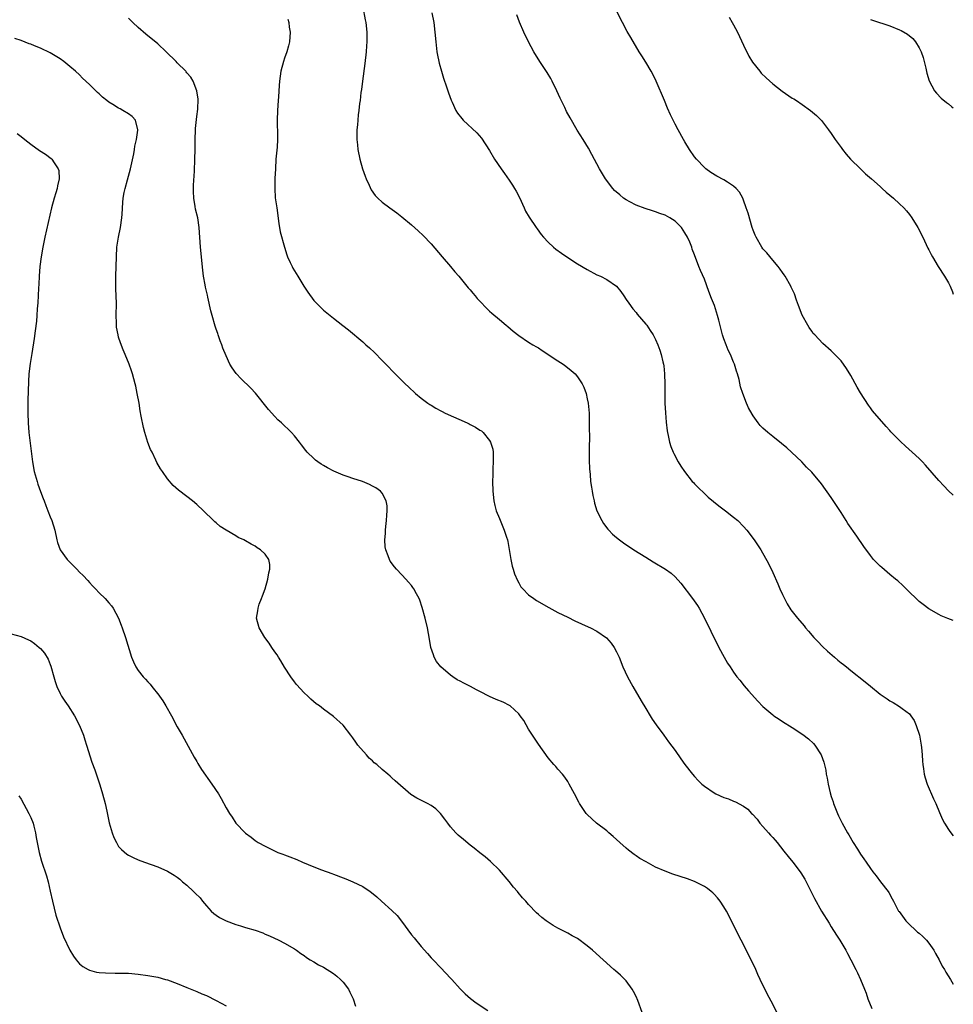
# Model space of a CAD drawing. Units: inches. Extents: x 2574000 to 2577000, y 1551000 to 1554000.
# Drawn here: x 2576809 to 2577000, y 1553294 to 1553496 of the extents above; entities that cross this region are included whole.
import ezdxf

# ---------------------------------------------------------------- set-up
doc = ezdxf.new("R2010")
doc.units = ezdxf.units.IN
doc.header["$MEASUREMENT"] = 0
doc.layers.add('LD25741551_10ft', color=132, linetype='Continuous')

msp = doc.modelspace()

# ---------------------------------------------------------------- linework, layer by layer
at = {"layer": 'LD25741551_10ft'}
for points, elevation in [([(2576879, 1553498.16), (2576879.51, 1553495.51), (2576879.61, 1553495), (2576879.85, 1553493), (2576879.87, 1553491.87), (2576879.87, 1553491), (2576879.8, 1553490.2), (2576879.72, 1553489), (2576879.44, 1553486.56), (2576878.95, 1553483), (2576878.74, 1553481.26), (2576878.64, 1553480.64), (2576878.47, 1553479), (2576878.37, 1553478.37), (2576878.23, 1553477), (2576878.1, 1553476.1), (2576878, 1553475), (2576877.95, 1553474.05), (2576877.83, 1553473), (2576877.78, 1553471.78), (2576877.8, 1553471), (2576877.9, 1553469.9), (2576878.01, 1553469), (2576878.44, 1553467), (2576878.99, 1553465), (2576879.5, 1553463.5), (2576879.69, 1553463), (2576880.31, 1553461.69), (2576880.72, 1553460.73), (2576881.55, 1553459.55), (2576882.09, 1553459), (2576883, 1553458.16), (2576884.55, 1553457), (2576885.99, 1553455.99), (2576887, 1553455.21), (2576889, 1553453.56), (2576890.35, 1553452.35), (2576891.37, 1553451.37), (2576893, 1553449.64), (2576895.3, 1553447), (2576897.01, 1553445), (2576897.9, 1553443.9), (2576898.67, 1553443), (2576900.32, 1553441), (2576900.61, 1553440.61), (2576901, 1553440.21), (2576901.53, 1553439.53), (2576902.03, 1553439), (2576902.46, 1553438.46), (2576903, 1553437.94), (2576904.4, 1553436.4), (2576905, 1553435.89), (2576905.45, 1553435.45), (2576907, 1553434.14), (2576908.42, 1553433), (2576908.72, 1553432.72), (2576909.8, 1553431.8), (2576911, 1553430.9), (2576913, 1553429.54), (2576913.84, 1553429), (2576914.58, 1553428.58), (2576915, 1553428.38), (2576915.79, 1553427.79), (2576919, 1553425.71), (2576920.07, 1553425), (2576920.61, 1553424.61), (2576921.73, 1553423.73), (2576922.52, 1553423), (2576923, 1553422.44), (2576923.95, 1553421), (2576924.28, 1553420.28), (2576924.75, 1553419), (2576925, 1553417.9), (2576925.18, 1553417), (2576925.37, 1553415), (2576925.42, 1553413), (2576925.41, 1553411.41), (2576925.43, 1553410.57), (2576925.4, 1553407.4), (2576925.41, 1553405.41), (2576925.47, 1553403.47), (2576925.5, 1553403), (2576925.57, 1553402.43), (2576925.69, 1553401), (2576925.84, 1553399.84), (2576925.98, 1553399), (2576926.14, 1553398.14), (2576926.39, 1553397), (2576926.52, 1553396.52), (2576927, 1553395), (2576927.97, 1553393), (2576928.36, 1553392.36), (2576929.22, 1553391.22), (2576929.41, 1553391), (2576930.2, 1553390.2), (2576931, 1553389.5), (2576931.61, 1553389), (2576932.42, 1553388.42), (2576934.58, 1553387), (2576935.75, 1553386.25), (2576937, 1553385.46), (2576938.53, 1553384.53), (2576941.04, 1553383.04), (2576942.19, 1553382.19), (2576943, 1553381.43), (2576944.15, 1553380.15), (2576946.56, 1553377), (2576947.56, 1553375.56), (2576947.91, 1553375), (2576949, 1553373), (2576950.31, 1553370.31), (2576951.97, 1553367), (2576953.06, 1553365), (2576953.77, 1553363.77), (2576954.27, 1553363), (2576955, 1553361.92), (2576955.66, 1553361), (2576956.25, 1553360.25), (2576957.15, 1553359.15), (2576958.07, 1553358.07), (2576959.95, 1553355.95), (2576961, 1553354.91), (2576963, 1553353.2), (2576963.26, 1553353), (2576964.29, 1553352.29), (2576965, 1553351.83), (2576967, 1553350.61), (2576969.18, 1553349.18), (2576970.3, 1553348.3), (2576971.33, 1553347.33), (2576971.62, 1553347), (2576972.94, 1553345), (2576973.49, 1553343.49), (2576973.87, 1553341.87), (2576973.96, 1553341), (2576974.19, 1553340.19), (2576974.36, 1553339), (2576974.78, 1553337.22), (2576975, 1553336.44), (2576975.37, 1553335.37), (2576975.47, 1553335), (2576976.25, 1553333), (2576976.48, 1553332.48), (2576977.21, 1553331), (2576978.3, 1553329), (2576978.58, 1553328.58), (2576979.51, 1553327), (2576980.35, 1553325.65), (2576981, 1553324.64), (2576981.69, 1553323.69), (2576982.12, 1553323), (2576983, 1553321.7), (2576983.53, 1553321), (2576984.19, 1553320.19), (2576985.11, 1553319), (2576986.63, 1553317), (2576986.78, 1553316.78), (2576987.49, 1553315.49), (2576987.72, 1553315), (2576988.8, 1553313), (2576988.88, 1553312.88), (2576990.29, 1553311), (2576990.63, 1553310.63), (2576992.68, 1553308.68), (2576993, 1553308.43), (2576993.75, 1553307.75), (2576994.5, 1553307), (2576995, 1553306.4), (2576996.01, 1553305), (2576996.32, 1553304.32), (2576997.1, 1553303), (2576997.72, 1553301.72), (2576998.17, 1553301), (2576998.45, 1553300.45), (2576999.44, 1553299), (2577000, 1553298.01)], 7120), ([(2577000, 1553398.2), (2576999, 1553399.07), (2576998.07, 1553400.07), (2576997, 1553401.19), (2576994.3, 1553404.3), (2576993.66, 1553405), (2576993, 1553405.66), (2576991.6, 1553407), (2576990.22, 1553408.22), (2576989.18, 1553409.18), (2576987.18, 1553411.18), (2576987, 1553411.39), (2576986.21, 1553412.21), (2576983.47, 1553415.47), (2576983, 1553416.08), (2576982.62, 1553416.62), (2576981, 1553419.11), (2576980.33, 1553420.33), (2576979, 1553422.66), (2576978.13, 1553424.13), (2576977, 1553425.68), (2576975.76, 1553427), (2576975, 1553427.75), (2576973.26, 1553429.26), (2576971.61, 1553431), (2576971.32, 1553431.32), (2576971, 1553431.76), (2576970.49, 1553432.49), (2576970.17, 1553433), (2576969.06, 1553435.06), (2576968.31, 1553437), (2576967.9, 1553438.1), (2576967.43, 1553439.43), (2576966.81, 1553440.81), (2576966.72, 1553441), (2576965.56, 1553443), (2576965.33, 1553443.33), (2576965, 1553443.76), (2576964.5, 1553444.5), (2576964.14, 1553445), (2576963, 1553446.34), (2576961.81, 1553447.81), (2576961, 1553448.66), (2576960.76, 1553449), (2576959.61, 1553451), (2576959.42, 1553451.42), (2576959, 1553452.45), (2576958.82, 1553453), (2576957.94, 1553455.94), (2576957.59, 1553457), (2576957, 1553458.63), (2576956.85, 1553459), (2576956.22, 1553460.22), (2576955.53, 1553461), (2576955, 1553461.49), (2576953.72, 1553462.28), (2576953, 1553462.76), (2576951.54, 1553463.54), (2576950.3, 1553464.3), (2576949.33, 1553465), (2576949, 1553465.3), (2576947.36, 1553467), (2576947, 1553467.49), (2576945.94, 1553469), (2576945, 1553470.52), (2576944.72, 1553471), (2576943.62, 1553473), (2576943, 1553474.2), (2576942.61, 1553475), (2576942.09, 1553476.09), (2576941.46, 1553477.46), (2576940.8, 1553479), (2576939.12, 1553483), (2576938.43, 1553484.43), (2576938.13, 1553485), (2576937, 1553486.9), (2576936.17, 1553488.17), (2576935.65, 1553489), (2576933.9, 1553491.9), (2576933.18, 1553493.18), (2576932.21, 1553495), (2576931, 1553497.4)], 7150), ([(2576964.49, 1553291), (2576963, 1553293.9), (2576961.9, 1553295.9), (2576960.44, 1553299), (2576959.97, 1553299.97), (2576959.53, 1553301), (2576958.59, 1553303), (2576958.04, 1553304.04), (2576957, 1553306.14), (2576956.54, 1553307), (2576955.51, 1553309), (2576954.53, 1553311), (2576953.52, 1553313), (2576953, 1553313.85), (2576952.24, 1553315), (2576951.68, 1553315.68), (2576951, 1553316.44), (2576950.72, 1553316.72), (2576950.4, 1553317), (2576949.62, 1553317.62), (2576949, 1553318.05), (2576947, 1553319.07), (2576945.57, 1553319.57), (2576942.56, 1553320.56), (2576941, 1553321.15), (2576939, 1553322), (2576937.04, 1553323.04), (2576935.79, 1553323.79), (2576935, 1553324.3), (2576934.59, 1553324.59), (2576933.46, 1553325.46), (2576933, 1553325.84), (2576931.68, 1553327), (2576931, 1553327.65), (2576930.29, 1553328.29), (2576929.44, 1553329), (2576929, 1553329.4), (2576926.93, 1553331), (2576925.91, 1553331.91), (2576925, 1553332.8), (2576924.81, 1553333), (2576923.44, 1553335), (2576923.27, 1553335.27), (2576922.39, 1553337), (2576921.33, 1553339), (2576921, 1553339.52), (2576920.4, 1553340.4), (2576919.91, 1553341), (2576919, 1553342.08), (2576918.57, 1553342.57), (2576918.17, 1553343), (2576917, 1553344.4), (2576915, 1553347.15), (2576913.82, 1553349), (2576913, 1553350.24), (2576911.99, 1553351.99), (2576911.29, 1553353), (2576911, 1553353.37), (2576909.22, 1553355), (2576909.1, 1553355.1), (2576907.76, 1553355.76), (2576906.33, 1553356.33), (2576904.95, 1553356.95), (2576903, 1553357.95), (2576902.3, 1553358.3), (2576901.11, 1553359), (2576899.69, 1553359.69), (2576899, 1553360.07), (2576898.38, 1553360.38), (2576897.46, 1553361), (2576897, 1553361.29), (2576894.98, 1553363), (2576894.11, 1553364.11), (2576893.65, 1553365), (2576893.48, 1553365.48), (2576892.99, 1553367), (2576892.68, 1553368.68), (2576892.29, 1553371), (2576891.82, 1553373), (2576891.2, 1553375.2), (2576890.7, 1553376.7), (2576890.56, 1553377), (2576890.01, 1553377.99), (2576889.48, 1553379), (2576889.29, 1553379.29), (2576889, 1553379.67), (2576888.39, 1553380.39), (2576887.81, 1553381), (2576887, 1553381.89), (2576885.93, 1553383), (2576885.51, 1553383.51), (2576884.65, 1553384.65), (2576884.46, 1553385), (2576884.22, 1553385.78), (2576883.72, 1553387), (2576883.59, 1553387.59), (2576883.52, 1553389), (2576883.66, 1553390.34), (2576883.65, 1553391), (2576883.73, 1553391.73), (2576883.89, 1553393), (2576883.92, 1553394.08), (2576884.02, 1553395), (2576884.01, 1553396.01), (2576883.81, 1553397), (2576883, 1553398.57), (2576882.65, 1553399), (2576881.7, 1553399.7), (2576881, 1553400.02), (2576880.37, 1553400.37), (2576878.95, 1553400.95), (2576877, 1553401.61), (2576876.05, 1553401.95), (2576875, 1553402.29), (2576873.08, 1553403.08), (2576871.77, 1553403.77), (2576871, 1553404.22), (2576870.52, 1553404.52), (2576869.82, 1553405), (2576869.36, 1553405.36), (2576869, 1553405.67), (2576867.63, 1553407), (2576867.34, 1553407.34), (2576866.46, 1553408.46), (2576866.05, 1553409), (2576865, 1553410.33), (2576864.44, 1553411), (2576863.71, 1553411.71), (2576863, 1553412.35), (2576862.36, 1553413), (2576861.64, 1553413.64), (2576861, 1553414.26), (2576859.73, 1553415.73), (2576857.05, 1553419.05), (2576856.07, 1553420.07), (2576854.05, 1553422.05), (2576853.17, 1553423), (2576853.09, 1553423.09), (2576852.25, 1553424.25), (2576851.81, 1553425), (2576851, 1553426.74), (2576850.32, 1553428.32), (2576850.12, 1553429), (2576849.78, 1553429.78), (2576849.4, 1553431), (2576849.29, 1553431.29), (2576849, 1553432.15), (2576848.77, 1553432.77), (2576848.13, 1553435), (2576847.91, 1553435.91), (2576847.3, 1553438.7), (2576847.17, 1553439.17), (2576847, 1553439.96), (2576846.8, 1553440.8), (2576846.73, 1553441.28), (2576846.39, 1553443), (2576846.23, 1553444.23), (2576845.76, 1553449), (2576845.49, 1553453), (2576845.2, 1553455), (2576844.77, 1553456.77), (2576844.7, 1553457.3), (2576844.4, 1553459), (2576844.36, 1553460.36), (2576844.32, 1553461), (2576844.32, 1553461.68), (2576844.52, 1553464.52), (2576844.62, 1553467), (2576844.67, 1553469), (2576844.66, 1553471), (2576844.71, 1553473), (2576844.72, 1553473.28), (2576845, 1553475.71), (2576845.22, 1553477.22), (2576845.29, 1553479.29), (2576845.04, 1553481), (2576844.27, 1553483), (2576843.78, 1553483.78), (2576843, 1553484.65), (2576842.86, 1553484.86), (2576842.73, 1553485), (2576841, 1553486.75), (2576840.78, 1553487), (2576838.76, 1553489), (2576837, 1553490.61), (2576834.57, 1553492.57), (2576833, 1553493.94), (2576831.92, 1553495), (2576831, 1553495.86)], 7100), ([(2576863.67, 1553495.67), (2576863.84, 1553495), (2576863.95, 1553494.05), (2576864.12, 1553493), (2576863.98, 1553491), (2576863.8, 1553490.2), (2576863.46, 1553489), (2576863, 1553487.71), (2576862.78, 1553487), (2576862.25, 1553485), (2576861.95, 1553483), (2576861.9, 1553482.1), (2576861.74, 1553479.74), (2576861.71, 1553479), (2576861.54, 1553477), (2576861.45, 1553475), (2576861.55, 1553471.55), (2576861.55, 1553471), (2576861.47, 1553469.47), (2576861.23, 1553467), (2576861.1, 1553465), (2576861.01, 1553463.01), (2576860.97, 1553460.97), (2576861.09, 1553459.09), (2576861.39, 1553457), (2576861.79, 1553453.79), (2576862.11, 1553452.11), (2576862.97, 1553448.97), (2576863.43, 1553447.43), (2576863.59, 1553447), (2576864.16, 1553445.84), (2576864.54, 1553445), (2576864.7, 1553444.7), (2576865.74, 1553443), (2576866.96, 1553440.96), (2576867.73, 1553439.73), (2576869, 1553438.04), (2576869.5, 1553437.5), (2576871, 1553436.05), (2576872.34, 1553435), (2576873, 1553434.46), (2576874.96, 1553432.96), (2576876.07, 1553432.07), (2576879, 1553429.61), (2576879.65, 1553429), (2576880.37, 1553428.37), (2576881.39, 1553427.39), (2576883, 1553425.78), (2576886.34, 1553422.34), (2576887.68, 1553421), (2576888.36, 1553420.36), (2576889.85, 1553419), (2576891, 1553418.06), (2576892.36, 1553417), (2576892.74, 1553416.74), (2576893, 1553416.6), (2576893.98, 1553415.98), (2576895, 1553415.47), (2576895.29, 1553415.29), (2576895.88, 1553415), (2576900.37, 1553413), (2576900.79, 1553412.79), (2576901, 1553412.67), (2576902.13, 1553412.13), (2576903, 1553411.48), (2576903.32, 1553411.33), (2576903.71, 1553411), (2576905, 1553409.35), (2576905.21, 1553409), (2576905.63, 1553407.63), (2576905.7, 1553407), (2576905.71, 1553406.29), (2576905.75, 1553405), (2576905.67, 1553403.67), (2576905.65, 1553402.35), (2576905.59, 1553401), (2576905.63, 1553399), (2576905.85, 1553397), (2576906.07, 1553396.07), (2576906.36, 1553395), (2576907, 1553393.4), (2576908.01, 1553391), (2576908.45, 1553389.55), (2576908.64, 1553389), (2576908.72, 1553388.72), (2576909.03, 1553387.03), (2576909.36, 1553385), (2576909.65, 1553383.65), (2576909.82, 1553383), (2576910.09, 1553382.09), (2576910.68, 1553380.68), (2576911, 1553380.19), (2576911.43, 1553379.43), (2576911.79, 1553379), (2576913, 1553377.79), (2576914.05, 1553377), (2576914.62, 1553376.62), (2576917.16, 1553375.16), (2576919, 1553374.17), (2576921, 1553373.16), (2576922.45, 1553372.45), (2576925.22, 1553371.22), (2576925.67, 1553371), (2576927, 1553370.29), (2576928.93, 1553368.93), (2576929.89, 1553367.89), (2576930.51, 1553367), (2576931, 1553366.1), (2576931.51, 1553365), (2576932.31, 1553363), (2576933.24, 1553361), (2576934.32, 1553359), (2576936.03, 1553356.03), (2576937, 1553354.46), (2576937.92, 1553353), (2576938.32, 1553352.32), (2576939.14, 1553351.14), (2576940.7, 1553349), (2576941.68, 1553347.68), (2576943, 1553345.85), (2576944.17, 1553344.17), (2576945, 1553343.03), (2576946.6, 1553341), (2576947, 1553340.55), (2576947.75, 1553339.75), (2576948.5, 1553339), (2576949, 1553338.56), (2576951, 1553337.18), (2576951.36, 1553337), (2576953, 1553336.28), (2576953.95, 1553335.95), (2576955, 1553335.52), (2576955.38, 1553335.38), (2576957, 1553334.48), (2576957.87, 1553333.87), (2576958.66, 1553333), (2576958.85, 1553332.85), (2576959.82, 1553331.82), (2576960.38, 1553331), (2576961, 1553330.32), (2576962.15, 1553329), (2576962.57, 1553328.57), (2576963, 1553328.05), (2576963.51, 1553327.51), (2576963.9, 1553327), (2576965.28, 1553325.28), (2576966.15, 1553324.15), (2576967.1, 1553323), (2576968.65, 1553321), (2576968.79, 1553320.79), (2576969.55, 1553319.55), (2576969.87, 1553319), (2576971.55, 1553315.55), (2576973, 1553312.96), (2576974.54, 1553310.54), (2576975, 1553309.76), (2576976.07, 1553308.07), (2576976.76, 1553307), (2576977.95, 1553305), (2576978.33, 1553304.33), (2576979.02, 1553303), (2576980, 1553301), (2576980.35, 1553300.35), (2576981, 1553298.94), (2576981.8, 1553297), (2576982.14, 1553296.14), (2576982.51, 1553295), (2576983.28, 1553293)], 7110), ([(2576893.15, 1553497), (2576893.56, 1553495), (2576893.8, 1553493), (2576893.95, 1553491), (2576894.19, 1553489), (2576894.31, 1553488.31), (2576894.59, 1553487), (2576894.67, 1553486.67), (2576895.15, 1553485), (2576895.58, 1553483.58), (2576896.19, 1553481.81), (2576896.57, 1553480.57), (2576897.1, 1553479.1), (2576897.31, 1553478.69), (2576898.09, 1553477), (2576898.42, 1553476.42), (2576899.3, 1553475.3), (2576899.59, 1553475), (2576902.38, 1553472.38), (2576903.32, 1553471.32), (2576905, 1553468.76), (2576906.02, 1553467), (2576907.37, 1553465), (2576908.06, 1553464.06), (2576909, 1553462.73), (2576909.7, 1553461.7), (2576910.13, 1553461), (2576910.45, 1553460.45), (2576911.12, 1553459.12), (2576912.08, 1553457), (2576912.38, 1553456.38), (2576913.11, 1553455.11), (2576914.55, 1553453), (2576914.72, 1553452.72), (2576915.57, 1553451.57), (2576916.05, 1553451), (2576917, 1553449.97), (2576918.07, 1553449), (2576918.57, 1553448.57), (2576919.73, 1553447.73), (2576921, 1553446.87), (2576923, 1553445.58), (2576925, 1553444.4), (2576927, 1553443.34), (2576927.72, 1553443), (2576929, 1553442.33), (2576930.97, 1553440.97), (2576931.89, 1553439.89), (2576932.48, 1553439), (2576933, 1553438.27), (2576933.49, 1553437.49), (2576934.33, 1553436.33), (2576935, 1553435.59), (2576935.26, 1553435.26), (2576937, 1553433.23), (2576937.18, 1553433), (2576937.91, 1553431.91), (2576938.51, 1553431), (2576939, 1553430.04), (2576939.49, 1553429), (2576939.9, 1553427.9), (2576940.18, 1553427), (2576940.52, 1553425.48), (2576940.64, 1553425), (2576940.69, 1553424.69), (2576940.86, 1553423), (2576940.9, 1553420.9), (2576940.88, 1553419), (2576940.9, 1553417), (2576941.01, 1553415.01), (2576941.16, 1553413.16), (2576941.38, 1553411.38), (2576941.44, 1553411), (2576941.58, 1553410.42), (2576941.87, 1553409), (2576942.15, 1553408.15), (2576942.6, 1553407), (2576942.73, 1553406.73), (2576943.62, 1553405), (2576944.15, 1553404.15), (2576944.9, 1553403), (2576946.51, 1553401), (2576946.74, 1553400.74), (2576947, 1553400.48), (2576947.72, 1553399.72), (2576949, 1553398.53), (2576949.78, 1553397.78), (2576951.98, 1553395.98), (2576953.34, 1553395), (2576955, 1553393.67), (2576955.82, 1553393), (2576957, 1553391.78), (2576957.71, 1553391), (2576959.22, 1553389), (2576960.54, 1553387), (2576962.16, 1553384.16), (2576963, 1553382.35), (2576964.04, 1553380.04), (2576964.47, 1553379), (2576965, 1553377.83), (2576965.95, 1553375.95), (2576966.71, 1553374.71), (2576967, 1553374.32), (2576968.06, 1553373), (2576969.41, 1553371.41), (2576969.73, 1553371), (2576970.33, 1553370.33), (2576971.44, 1553369), (2576972.21, 1553368.21), (2576973.21, 1553367.21), (2576974.23, 1553366.23), (2576975.65, 1553365), (2576976.36, 1553364.36), (2576977, 1553363.86), (2576977.47, 1553363.47), (2576978.11, 1553363), (2576979, 1553362.28), (2576981.95, 1553359.95), (2576983, 1553359.05), (2576985, 1553357.43), (2576986.45, 1553356.45), (2576987, 1553356.03), (2576987.68, 1553355.68), (2576989, 1553354.88), (2576989.54, 1553354.46), (2576991, 1553353.38), (2576991.32, 1553353), (2576992, 1553352), (2576992.41, 1553351), (2576993.04, 1553349), (2576993.42, 1553347), (2576993.48, 1553346.52), (2576993.6, 1553345), (2576993.68, 1553343.68), (2576993.75, 1553343), (2576993.9, 1553342.1), (2576994.06, 1553341), (2576994.26, 1553340.26), (2576994.67, 1553339), (2576995.97, 1553335.97), (2576996.42, 1553335), (2576997.16, 1553333.16), (2576997.76, 1553331.76), (2576998.17, 1553331), (2576999, 1553329.67), (2576999.27, 1553329.27), (2577000, 1553328.41)], 7130), ([(2577000, 1553372.5), (2576998.91, 1553372.91), (2576997.48, 1553373.48), (2576997, 1553373.73), (2576995, 1553374.88), (2576993.79, 1553375.79), (2576993, 1553376.42), (2576992.36, 1553377), (2576991, 1553378.3), (2576989.66, 1553379.66), (2576988.61, 1553380.61), (2576988.17, 1553381), (2576987, 1553381.94), (2576985.33, 1553383.33), (2576985, 1553383.63), (2576984.3, 1553384.3), (2576983.67, 1553385), (2576983, 1553385.8), (2576981.64, 1553387.64), (2576980.23, 1553389.77), (2576978.4, 1553392.4), (2576978.03, 1553393), (2576977, 1553394.61), (2576975, 1553397.69), (2576973, 1553400.47), (2576971, 1553402.86), (2576969.94, 1553403.94), (2576968.97, 1553405), (2576966.86, 1553407), (2576965.87, 1553407.87), (2576964.79, 1553408.79), (2576963, 1553410.2), (2576962.02, 1553411), (2576961, 1553411.9), (2576960.46, 1553412.46), (2576960.01, 1553413), (2576959, 1553414.41), (2576958.77, 1553414.77), (2576958.05, 1553416.05), (2576957.6, 1553417), (2576956.86, 1553419), (2576956.39, 1553420.39), (2576956.12, 1553421.88), (2576955.79, 1553423), (2576955.57, 1553423.57), (2576955.19, 1553425), (2576955, 1553425.43), (2576954.35, 1553427), (2576953.9, 1553427.9), (2576953.45, 1553429), (2576953, 1553430.22), (2576952.73, 1553431), (2576952.36, 1553432.36), (2576951.97, 1553434.03), (2576951.72, 1553435), (2576951.04, 1553437), (2576950.43, 1553438.43), (2576949.89, 1553439.89), (2576949, 1553442.42), (2576948.2, 1553444.2), (2576947.86, 1553445), (2576947, 1553447.38), (2576946.53, 1553448.53), (2576946.41, 1553449), (2576945.99, 1553450.01), (2576945.54, 1553451), (2576945, 1553451.92), (2576944.28, 1553453), (2576943, 1553454.29), (2576941.92, 1553455), (2576941, 1553455.5), (2576939.88, 1553455.88), (2576939, 1553456.24), (2576938.4, 1553456.4), (2576936.88, 1553456.88), (2576935, 1553457.58), (2576933.74, 1553458.26), (2576933, 1553458.64), (2576932.45, 1553459), (2576931.66, 1553459.66), (2576930.61, 1553460.61), (2576930.24, 1553461), (2576928.71, 1553463), (2576927.52, 1553465), (2576925.96, 1553467.96), (2576925.24, 1553469.24), (2576924.18, 1553471), (2576922.96, 1553472.96), (2576921.47, 1553475.47), (2576920.78, 1553476.78), (2576920.39, 1553477.61), (2576919.47, 1553479.47), (2576918.79, 1553481), (2576917.81, 1553483), (2576917.52, 1553483.52), (2576916.76, 1553484.76), (2576915.3, 1553487), (2576914.08, 1553489), (2576912.99, 1553491), (2576911.99, 1553493), (2576911.09, 1553495.09), (2576910.57, 1553496.57)], 7140), ([(2576954.07, 1553496.07), (2576954.72, 1553495), (2576955, 1553494.51), (2576955.77, 1553493), (2576957, 1553490.37), (2576958.12, 1553488.12), (2576958.88, 1553486.88), (2576960.35, 1553485), (2576960.64, 1553484.64), (2576961.65, 1553483.65), (2576963, 1553482.46), (2576964.94, 1553480.94), (2576967, 1553479.5), (2576967.33, 1553479.33), (2576967.85, 1553479), (2576969, 1553478.17), (2576970.71, 1553477), (2576971.96, 1553475.96), (2576973, 1553474.92), (2576974.44, 1553473), (2576975, 1553472.28), (2576975.81, 1553471), (2576977, 1553469.42), (2576977.29, 1553469), (2576978.02, 1553468.02), (2576978.96, 1553467), (2576980.99, 1553464.99), (2576982.02, 1553464.02), (2576983.22, 1553463), (2576985, 1553461.38), (2576985.44, 1553461), (2576986.25, 1553460.25), (2576987.74, 1553459), (2576989, 1553457.88), (2576989.87, 1553457), (2576990.4, 1553456.4), (2576991, 1553455.64), (2576991.48, 1553455), (2576992.72, 1553453), (2576993.73, 1553451), (2576994.79, 1553448.79), (2576995, 1553448.4), (2576995.45, 1553447.45), (2576995.71, 1553447), (2576996.89, 1553445), (2576998.18, 1553443), (2576999, 1553441.64), (2576999.33, 1553441), (2576999.81, 1553439.81), (2577000, 1553439.32)], 7160), ([(2576983, 1553495.61), (2576983.44, 1553495.44), (2576987, 1553494.3), (2576989, 1553493.5), (2576989.34, 1553493.34), (2576990.6, 1553492.6), (2576991.7, 1553491.7), (2576992.28, 1553491), (2576993, 1553489.81), (2576993.4, 1553489), (2576993.81, 1553487.81), (2576994.06, 1553487), (2576994.39, 1553485.61), (2576994.6, 1553484.6), (2576995.03, 1553483.03), (2576996.15, 1553481), (2576996.53, 1553480.53), (2576997.52, 1553479.52), (2576998.6, 1553478.6), (2576999, 1553478.31), (2576999.72, 1553477.72), (2577000, 1553477.51)], 7170), ([(2576936.24, 1553292.24), (2576935.36, 1553294.64), (2576935, 1553295.48), (2576934.51, 1553296.51), (2576934.23, 1553297), (2576933, 1553298.69), (2576931.84, 1553299.84), (2576930.77, 1553300.77), (2576930.46, 1553301), (2576928.23, 1553303), (2576926.05, 1553305), (2576925, 1553305.9), (2576923, 1553307.37), (2576921.94, 1553307.94), (2576921, 1553308.49), (2576920.64, 1553308.64), (2576919.93, 1553309), (2576919, 1553309.52), (2576918.02, 1553310.02), (2576916.59, 1553311), (2576915.68, 1553311.68), (2576915, 1553312.31), (2576914.63, 1553312.63), (2576913, 1553314.32), (2576912.43, 1553315), (2576911.72, 1553315.72), (2576910.82, 1553316.82), (2576910.69, 1553317), (2576909.9, 1553317.9), (2576909, 1553319.04), (2576907, 1553321.35), (2576905.15, 1553323.15), (2576904.08, 1553324.08), (2576903, 1553324.92), (2576901.85, 1553325.85), (2576901, 1553326.5), (2576899.63, 1553327.63), (2576898.55, 1553328.55), (2576898.11, 1553329), (2576897, 1553330.25), (2576896.42, 1553331), (2576895.84, 1553331.84), (2576894.97, 1553332.97), (2576893.96, 1553333.96), (2576893, 1553334.6), (2576892.28, 1553335), (2576890.1, 1553336.1), (2576888.88, 1553336.88), (2576885.64, 1553339.64), (2576885, 1553340.31), (2576884.6, 1553340.6), (2576884.17, 1553341), (2576883, 1553341.99), (2576881.86, 1553343), (2576881.37, 1553343.37), (2576881, 1553343.76), (2576880.33, 1553344.33), (2576879.76, 1553345), (2576878.02, 1553347), (2576877.57, 1553347.57), (2576877, 1553348.5), (2576876.57, 1553349), (2576875, 1553351.05), (2576873, 1553352.85), (2576871, 1553354.33), (2576870.15, 1553355), (2576869.47, 1553355.47), (2576868.4, 1553356.4), (2576867.78, 1553357), (2576867, 1553357.7), (2576865.43, 1553359.43), (2576865, 1553359.95), (2576864.27, 1553361), (2576863, 1553362.93), (2576862.25, 1553364.25), (2576861.77, 1553365), (2576861.48, 1553365.48), (2576861, 1553366.1), (2576860.37, 1553367), (2576859.84, 1553367.84), (2576858.92, 1553369), (2576857.76, 1553371), (2576857.27, 1553373), (2576857.52, 1553374.48), (2576857.56, 1553375), (2576857.82, 1553375.82), (2576858.25, 1553377), (2576858.47, 1553377.53), (2576859, 1553379), (2576859.58, 1553381), (2576859.76, 1553382.24), (2576859.98, 1553383), (2576859.96, 1553383.96), (2576859.75, 1553385), (2576859, 1553386.08), (2576858.07, 1553387), (2576857.41, 1553387.41), (2576857, 1553387.7), (2576856.13, 1553388.13), (2576855, 1553388.83), (2576854.66, 1553389), (2576853.51, 1553389.51), (2576853, 1553389.83), (2576851.01, 1553391.01), (2576849.78, 1553391.78), (2576849, 1553392.5), (2576848.71, 1553392.71), (2576848.44, 1553393), (2576846.39, 1553395), (2576845, 1553396.28), (2576844.11, 1553397), (2576843, 1553397.87), (2576841.23, 1553399.23), (2576840.19, 1553400.19), (2576839, 1553401.53), (2576837.98, 1553403), (2576837.57, 1553403.57), (2576836.85, 1553404.85), (2576836.63, 1553405.37), (2576835.85, 1553407), (2576835.55, 1553407.55), (2576834.99, 1553408.99), (2576834.36, 1553411), (2576834.06, 1553412.06), (2576833.64, 1553414.36), (2576833.43, 1553415.43), (2576833.18, 1553417), (2576832.82, 1553419), (2576832.5, 1553420.5), (2576832.37, 1553421), (2576831.82, 1553423), (2576831.62, 1553423.62), (2576831.13, 1553425), (2576830.32, 1553427), (2576829.92, 1553427.92), (2576829.37, 1553429.37), (2576829, 1553430.55), (2576828.87, 1553431), (2576828.59, 1553432.59), (2576828.53, 1553433), (2576828.53, 1553433.47), (2576828.48, 1553435), (2576828.55, 1553437.45), (2576828.51, 1553439), (2576828.42, 1553440.42), (2576828.4, 1553443), (2576828.54, 1553447), (2576828.66, 1553449), (2576828.95, 1553451), (2576829.35, 1553453), (2576829.64, 1553455), (2576829.71, 1553455.71), (2576829.85, 1553458.15), (2576829.94, 1553459), (2576830.14, 1553460.14), (2576830.3, 1553461), (2576830.79, 1553462.79), (2576831, 1553463.49), (2576831.42, 1553465), (2576831.73, 1553466.27), (2576832.12, 1553468.12), (2576832.27, 1553469), (2576832.34, 1553469.65), (2576832.67, 1553471), (2576832.96, 1553472.96), (2576832.96, 1553473), (2576832.44, 1553475), (2576831.74, 1553475.74), (2576831, 1553476.31), (2576829.88, 1553477), (2576829.28, 1553477.28), (2576829, 1553477.44), (2576827.81, 1553478.19), (2576827, 1553478.66), (2576826.56, 1553479), (2576825.69, 1553479.69), (2576825, 1553480.35), (2576824.65, 1553480.65), (2576823, 1553482.32), (2576821.62, 1553483.62), (2576821, 1553484.25), (2576820.16, 1553485), (2576819, 1553486.01), (2576817.75, 1553487), (2576817, 1553487.54), (2576815, 1553488.75), (2576813, 1553489.7), (2576811.79, 1553490.21), (2576811, 1553490.53), (2576810.64, 1553490.64), (2576809, 1553491.28), (2576807.72, 1553491.72)], 7090), ([(2576808.24, 1553472.24), (2576809, 1553471.66), (2576809.79, 1553471), (2576811, 1553470.04), (2576812.78, 1553468.78), (2576813.99, 1553467.99), (2576815.14, 1553467.14), (2576815.29, 1553467), (2576815.78, 1553466.22), (2576816.63, 1553465), (2576816.71, 1553464.71), (2576816.81, 1553463), (2576816.45, 1553461.55), (2576816.38, 1553461), (2576816.12, 1553460.12), (2576815.76, 1553459), (2576815.22, 1553457), (2576813.86, 1553451), (2576813.44, 1553449), (2576813.1, 1553447), (2576812.86, 1553445), (2576812.7, 1553443), (2576812.62, 1553441.38), (2576812.56, 1553440.56), (2576812.43, 1553437.57), (2576812.31, 1553436.31), (2576812.24, 1553435), (2576812.15, 1553433.85), (2576811.87, 1553431.87), (2576811.7, 1553430.3), (2576811.18, 1553427.18), (2576810.86, 1553425.14), (2576810.63, 1553423), (2576810.52, 1553421.48), (2576810.42, 1553417.58), (2576810.42, 1553415), (2576810.47, 1553413), (2576810.6, 1553411), (2576810.85, 1553408.85), (2576811.36, 1553405), (2576811.72, 1553403), (2576812.28, 1553401), (2576812.46, 1553400.46), (2576813, 1553398.96), (2576813.52, 1553397.52), (2576813.74, 1553397), (2576814.06, 1553396.06), (2576814.52, 1553395), (2576815, 1553393.75), (2576815.32, 1553393), (2576815.93, 1553391), (2576816.34, 1553389), (2576816.5, 1553388.5), (2576817.03, 1553387), (2576818.42, 1553385), (2576820.4, 1553383), (2576821, 1553382.43), (2576821.71, 1553381.71), (2576822.68, 1553380.68), (2576823, 1553380.3), (2576823.62, 1553379.62), (2576824.25, 1553379), (2576825, 1553378.16), (2576826.23, 1553377), (2576827, 1553376.12), (2576827.5, 1553375.5), (2576827.86, 1553375), (2576828.94, 1553373), (2576829.52, 1553371.52), (2576829.71, 1553371), (2576830.39, 1553369), (2576831.61, 1553365), (2576832.02, 1553364.02), (2576832.49, 1553363), (2576833, 1553362.28), (2576834, 1553361), (2576834.52, 1553360.52), (2576835, 1553359.96), (2576835.46, 1553359.46), (2576835.79, 1553359), (2576837.22, 1553357.22), (2576837.36, 1553357), (2576838.04, 1553356.04), (2576838.67, 1553355), (2576839.81, 1553353), (2576841, 1553350.74), (2576842, 1553349), (2576844.48, 1553344.48), (2576845, 1553343.63), (2576845.22, 1553343.22), (2576846, 1553342), (2576848.11, 1553339), (2576849.44, 1553337), (2576850.03, 1553336.03), (2576851, 1553334.14), (2576851.69, 1553333), (2576852.24, 1553332.24), (2576853, 1553331.01), (2576854.9, 1553329), (2576855, 1553328.92), (2576856.13, 1553328.13), (2576857, 1553327.42), (2576857.61, 1553327), (2576859, 1553326.25), (2576860.49, 1553325.51), (2576861.6, 1553325), (2576862.64, 1553324.64), (2576863, 1553324.5), (2576864.1, 1553324.11), (2576865.52, 1553323.52), (2576866.65, 1553323), (2576869, 1553322.06), (2576870.54, 1553321.46), (2576872.7, 1553320.7), (2576873, 1553320.57), (2576875, 1553319.83), (2576875.56, 1553319.56), (2576877, 1553319.01), (2576879, 1553317.99), (2576880.51, 1553317), (2576880.8, 1553316.8), (2576881.91, 1553315.91), (2576882.86, 1553315), (2576885, 1553313.14), (2576886.07, 1553312.07), (2576886.95, 1553310.95), (2576889, 1553308.14), (2576889.53, 1553307.53), (2576891, 1553305.74), (2576892.29, 1553304.29), (2576893, 1553303.44), (2576893.41, 1553303), (2576895, 1553301.38), (2576897, 1553299.28), (2576897.24, 1553299), (2576899, 1553297.07), (2576900.02, 1553296.02), (2576901.1, 1553295.1), (2576902.22, 1553294.22), (2576904.64, 1553292.64)], 7080), ([(2576807, 1553369.76), (2576809, 1553369.26), (2576810.55, 1553368.55), (2576811, 1553368.32), (2576811.78, 1553367.78), (2576812.74, 1553367), (2576813, 1553366.76), (2576813.84, 1553365.84), (2576814.59, 1553364.59), (2576815, 1553363.46), (2576815.13, 1553363.13), (2576815.7, 1553361), (2576815.99, 1553359.99), (2576816.32, 1553359), (2576817, 1553357.55), (2576817.32, 1553357), (2576817.97, 1553355.97), (2576818.66, 1553355), (2576819.94, 1553353), (2576820.98, 1553351), (2576821.77, 1553349), (2576822.07, 1553348.07), (2576822.44, 1553347), (2576823.52, 1553343.52), (2576824.11, 1553341.89), (2576825.15, 1553338.85), (2576825.7, 1553337), (2576826.21, 1553335), (2576826.55, 1553333.45), (2576827.05, 1553331.05), (2576827.66, 1553329), (2576828.04, 1553328.04), (2576828.54, 1553327), (2576829, 1553326.24), (2576829.59, 1553325.59), (2576830.65, 1553324.65), (2576831, 1553324.41), (2576831.94, 1553323.94), (2576833, 1553323.48), (2576834.3, 1553323), (2576837, 1553322.08), (2576839, 1553321.19), (2576840.35, 1553320.35), (2576841, 1553319.92), (2576841.51, 1553319.51), (2576842.08, 1553319), (2576843, 1553318.28), (2576844.32, 1553317), (2576844.68, 1553316.68), (2576845.67, 1553315.67), (2576846.2, 1553315), (2576847, 1553314.04), (2576847.93, 1553313), (2576848.49, 1553312.49), (2576849, 1553312.12), (2576849.69, 1553311.69), (2576851, 1553310.97), (2576853, 1553310.26), (2576853.99, 1553309.99), (2576855, 1553309.65), (2576857, 1553309.05), (2576858.52, 1553308.52), (2576859, 1553308.29), (2576859.92, 1553307.92), (2576861.85, 1553307), (2576863, 1553306.4), (2576865, 1553305.28), (2576865.44, 1553305), (2576866.33, 1553304.33), (2576867, 1553303.87), (2576867.48, 1553303.48), (2576868.23, 1553303), (2576869, 1553302.56), (2576869.96, 1553301.96), (2576871, 1553301.48), (2576873, 1553300.22), (2576873.68, 1553299.68), (2576874.48, 1553299), (2576875, 1553298.41), (2576876.1, 1553297), (2576876.38, 1553296.38), (2576877.07, 1553295), (2576877.49, 1553293.49)], 7070), ([(2576808.56, 1553336.56), (2576809, 1553335.88), (2576810.63, 1553333), (2576811, 1553332.18), (2576811.46, 1553331), (2576811.64, 1553330.36), (2576811.97, 1553329), (2576812.07, 1553328.07), (2576812.32, 1553327), (2576812.66, 1553325.34), (2576812.71, 1553325), (2576813.21, 1553323.21), (2576814.23, 1553320.23), (2576814.56, 1553319), (2576815, 1553317.09), (2576815.44, 1553315), (2576816.16, 1553312.16), (2576817, 1553309.55), (2576817.7, 1553307.7), (2576819, 1553305), (2576819.76, 1553303.76), (2576820.32, 1553303), (2576821, 1553302.15), (2576821.63, 1553301.63), (2576822.72, 1553301), (2576823, 1553300.86), (2576824.49, 1553300.49), (2576825, 1553300.42), (2576826.32, 1553300.32), (2576828.29, 1553300.29), (2576829, 1553300.3), (2576831, 1553300.25), (2576833, 1553300.09), (2576835, 1553299.82), (2576837, 1553299.43), (2576838.6, 1553299), (2576839, 1553298.88), (2576841, 1553298.17), (2576843, 1553297.36), (2576844.66, 1553296.66), (2576845, 1553296.53), (2576846.06, 1553296.06), (2576847, 1553295.68), (2576849, 1553294.7), (2576851, 1553293.55)], 7060)]:
    msp.add_lwpolyline(points, dxfattribs=dict(at, elevation=elevation))

doc.saveas('drawing.dxf')
